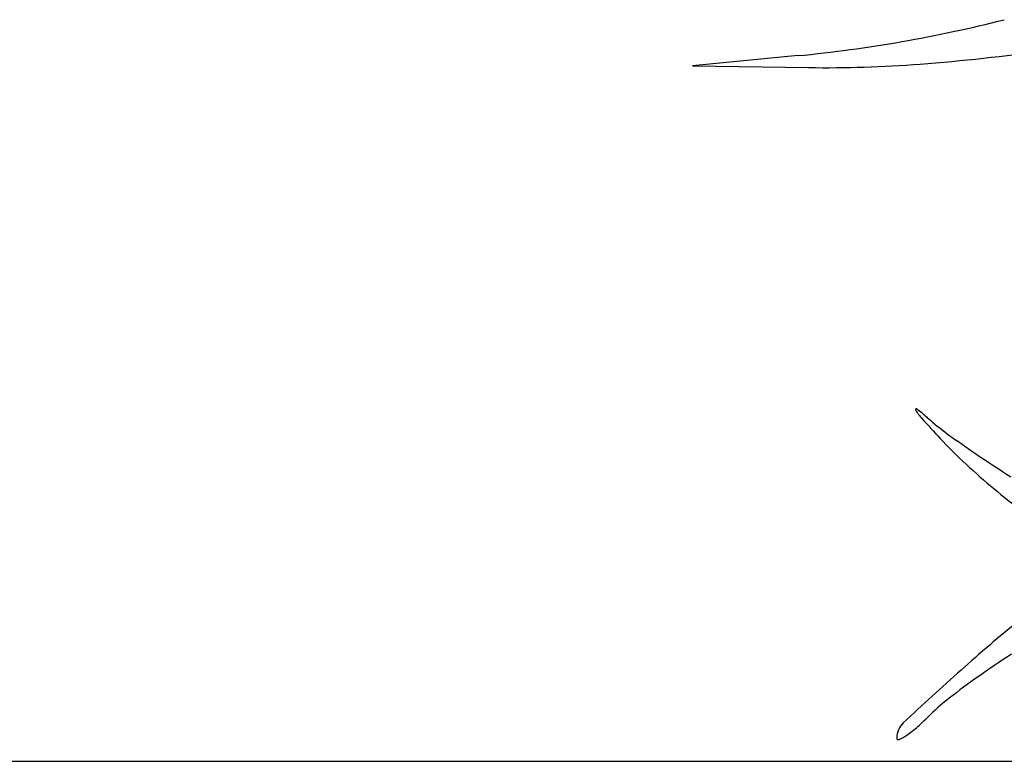
# Model space of a CAD drawing. Units: millimetres. Extents: x -21 to 4753, y -13 to 5144.
# Drawn here: x 59 to 59, y 16 to 16 of the extents above; entities that cross this region are included whole.
import ezdxf

# ---------------------------------------------------------------- set-up
doc = ezdxf.new("R2010")
doc.units = ezdxf.units.MM
doc.layers.add('Alçado', color=231, linetype='Continuous')

msp = doc.modelspace()

# ---------------------------------------------------------------- linework, layer by layer
at = {"layer": 'Alçado'}
for p, q in [((58.67225514309427, 15.5951558318252), (58.6663308569963, 15.59458225918183)), ((58.6663308569963, 15.59458225918183), (58.672838282807, 15.59448841610698))]:
    msp.add_line(p, q, dxfattribs=at)
at = {"layer": 'Alçado', "ltscale": 0.01}
msp.add_line((54.75486078584999, 15.55557612133529), (58.77986078584997, 15.55557612133529), dxfattribs=at)
at = {"layer": 'Alçado'}
for centre, radius, start, end in [((58.66481497093742, 15.6720026755817), 0.07720617564107642, 275.5300374434441, 284.2533446619918), ((58.6702517612073, 15.70936855454619), 0.1150249262187573, 274.4106650342977, 277.964322828485), ((58.67382656043073, 15.66302247646222), 0.06854118558454679, 269.1738383346814, 274.4106777238223), ((58.6788837012601, 15.5753058781637), 4.432160292110121e-05, 52.57089311152697, 211.2450695522554), ((58.68158305334682, 15.57694357259858), 0.003201621833785478, 211.2451488300335, 221.9578386417813), ((58.6721168727267, 15.56646450096801), 0.01117805050028128, 48.49819097892193, 52.57103373876583), ((58.74640358698598, 15.63522209197285), 0.09036863050914039, 221.9579143164179, 222.9126856520779), ((58.68931816825245, 15.58590578190951), 0.01478053136379581, 228.4981654734719, 233.9684150433031), ((58.71761653571509, 15.62481000462829), 0.0628880790716697, 233.9684040997183, 235.8343718527856), ((58.69883237095834, 15.59099651639092), 0.02541540018345827, 222.9126163477864, 226.9918742208473), ((58.71137387568026, 15.60444176639411), 0.04380191938362255, 226.991835174521, 229.7054656450211), ((58.72170082381187, 15.63082761440174), 0.07016083897778896, 235.8343719530329, 237.6847562429572), ((58.71040231132998, 15.60329586271752), 0.04229957703947974, 229.7054194465468, 232.4389860202832), ((58.74488230044457, 15.48976828438416), 0.09518715447153277, 129.2673719117105, 131.8276991837242), ((58.71418288078787, 15.5153455178649), 0.05509607069841581, 122.9309576148935, 125.2788565232205), ((58.82921095541517, 15.39554387959497), 0.2216369884233326, 131.8277591369038, 132.9642689136184), ((58.7107012850415, 15.52026670392313), 0.04906783868626454, 125.2789256085321, 127.6460738636722), ((58.68740210830807, 15.55047103916597), 0.01092136435687215, 127.6461146358353, 134.8666598119713), ((58.6672633929554, 15.57070370207024), 0.01762558827108897, 311.5941609142025, 314.8666734352589), ((58.67894358469034, 15.55688751670622), 0.00115557891227087, 132.9642869729911, 180.0000277461842), ((58.67462120642244, 15.56241468568379), 0.006542032357281947, 304.7370464063068, 311.5942210169741), ((58.67788380947979, 15.55688751591949), 9.580370147354599e-05, 179.9998623818393, 293.7431058125503), ((58.67689502675666, 15.55913540208241), 0.002551548696146952, 293.743351841576, 304.7370764756351)]:
    msp.add_arc(centre, radius, start, end, dxfattribs=at)

doc.saveas('drawing.dxf')
